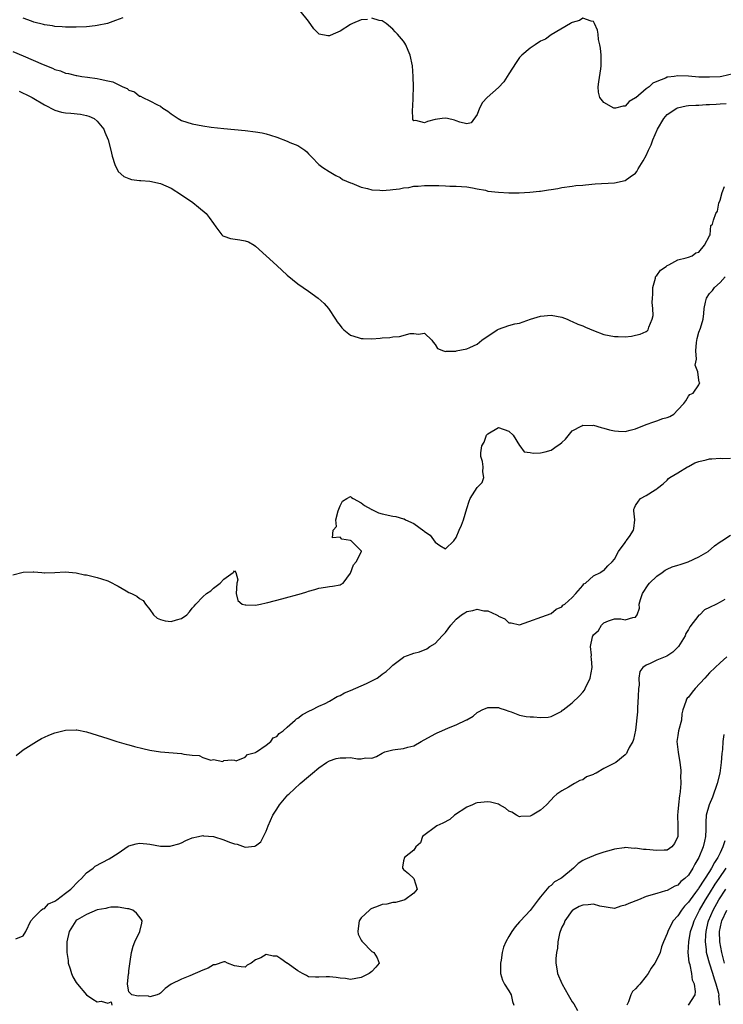
# Model space of a CAD drawing. Units: inches. Extents: x 2565000 to 2568000, y 1521000 to 1524000.
# Drawn here: x 2565932 to 2566066, y 1521311 to 1521498 of the extents above; entities that cross this region are included whole.
import ezdxf

# ---------------------------------------------------------------- set-up
doc = ezdxf.new("R2010")
doc.units = ezdxf.units.IN
doc.header["$MEASUREMENT"] = 0
doc.layers.add('LD25651521_2ft', color=82, linetype='Continuous')

msp = doc.modelspace()

# ---------------------------------------------------------------- linework, layer by layer
at = {"layer": 'LD25651521_2ft'}
for points, elevation in [([(2565998.2, 1521497.8), (2565997, 1521497.7), (2565995.36, 1521497), (2565995, 1521496.81), (2565993, 1521495.55), (2565991.7, 1521495), (2565991, 1521494.68), (2565990.67, 1521494.67), (2565989.02, 1521495.02), (2565988.04, 1521496.04), (2565987, 1521497.48), (2565985.43, 1521499.43)], 7950), ([(2565951.88, 1521498.12), (2565950.44, 1521497.56), (2565948.95, 1521497.05), (2565947, 1521496.62), (2565946.59, 1521496.59), (2565945, 1521496.41), (2565943, 1521496.33), (2565941, 1521496.32), (2565940.38, 1521496.38), (2565939, 1521496.45), (2565938.55, 1521496.55), (2565937, 1521496.76), (2565936.83, 1521496.83), (2565935, 1521497.3), (2565934.57, 1521497.43), (2565933, 1521498)], 7950), ([(2566067.51, 1521487.51), (2566065.36, 1521487), (2566065, 1521486.93), (2566063, 1521486.83), (2566061, 1521486.88), (2566059, 1521487.03), (2566057, 1521487.12), (2566056.31, 1521487), (2566055.13, 1521486.87), (2566055, 1521486.83), (2566054.65, 1521486.65), (2566053, 1521486.05), (2566052.26, 1521485.74), (2566051.55, 1521485), (2566051, 1521484.62), (2566049.04, 1521482.96), (2566049, 1521482.92), (2566047.79, 1521482.21), (2566047, 1521481.36), (2566046.64, 1521481.36), (2566045.18, 1521481), (2566044.97, 1521480.97), (2566044.89, 1521481), (2566043, 1521482.06), (2566042.22, 1521483), (2566041.99, 1521483.99), (2566041.92, 1521485), (2566042.03, 1521485.97), (2566042.41, 1521488.41), (2566042.48, 1521489), (2566042.46, 1521489.54), (2566042.45, 1521491), (2566042.36, 1521492.36), (2566042.23, 1521493), (2566041.99, 1521494.01), (2566041.88, 1521495), (2566041.76, 1521495.76), (2566041.22, 1521497), (2566041, 1521497.42), (2566040.56, 1521497.44), (2566039, 1521498), (2566038.39, 1521497.61), (2566037, 1521497.21), (2566036.88, 1521497.12), (2566036.64, 1521497), (2566033, 1521494.9), (2566031.92, 1521494.08), (2566031, 1521493.65), (2566029.98, 1521493), (2566029, 1521492.34), (2566027.42, 1521491), (2566027.22, 1521490.78), (2566027, 1521490.56), (2566026.4, 1521489.6), (2566025, 1521487.46), (2566024.06, 1521485.94), (2566023, 1521484.9), (2566020.9, 1521483), (2566019.98, 1521482.02), (2566019.43, 1521481), (2566019, 1521479.8), (2566017.83, 1521478.17), (2566017, 1521478.02), (2566015.68, 1521478.32), (2566015, 1521478.6), (2566014.69, 1521478.69), (2566013.34, 1521479), (2566013, 1521479.11), (2566012.33, 1521479), (2566011, 1521478.84), (2566009.55, 1521478.45), (2566009, 1521478.17), (2566007.36, 1521478.64), (2566007, 1521478.57), (2566006.8, 1521478.8), (2566006.73, 1521480.73), (2566006.79, 1521481.21), (2566006.87, 1521483), (2566006.91, 1521485), (2566006.89, 1521487), (2566006.76, 1521489), (2566006.32, 1521491), (2566005.93, 1521491.93), (2566005.44, 1521493), (2566005.28, 1521493.28), (2566005, 1521493.69), (2566003.89, 1521495), (2566003.47, 1521495.47), (2566003, 1521495.94), (2566001.74, 1521497), (2566001, 1521497.51), (2566000.42, 1521497.58), (2565999, 1521498.02)], 7950), ([(2565931, 1521491.69), (2565933, 1521490.88), (2565936.75, 1521489.25), (2565938.53, 1521488.53), (2565939, 1521488.32), (2565940.02, 1521488.02), (2565941, 1521487.63), (2565941.54, 1521487.54), (2565943, 1521487.17), (2565943.15, 1521487.15), (2565944.06, 1521487), (2565945.16, 1521486.84), (2565947, 1521486.6), (2565947.56, 1521486.44), (2565949, 1521486.18), (2565949.97, 1521485.97), (2565951, 1521485.43), (2565951.87, 1521485), (2565952.68, 1521484.68), (2565953, 1521484.39), (2565954.07, 1521484.07), (2565955, 1521483.25), (2565955.23, 1521483.23), (2565955.63, 1521483), (2565957, 1521482.39), (2565958.39, 1521481.61), (2565959, 1521481.36), (2565959.46, 1521481), (2565960.41, 1521480.41), (2565961, 1521479.93), (2565962.35, 1521479), (2565963, 1521478.67), (2565965, 1521478.01), (2565967, 1521477.6), (2565968.62, 1521477.38), (2565971, 1521477.12), (2565975, 1521476.75), (2565977, 1521476.52), (2565978.28, 1521476.28), (2565979, 1521476.12), (2565979.86, 1521475.86), (2565981, 1521475.48), (2565983, 1521474.74), (2565983.5, 1521474.5), (2565985, 1521473.88), (2565986.31, 1521473), (2565986.7, 1521472.7), (2565987, 1521472.35), (2565987.68, 1521471.68), (2565989, 1521470.32), (2565989.74, 1521469.74), (2565990.96, 1521468.96), (2565992.22, 1521468.22), (2565993, 1521467.85), (2565993.49, 1521467.49), (2565995, 1521466.85), (2565995.22, 1521466.78), (2565997, 1521466), (2565998.22, 1521465.78), (2565999, 1521465.5), (2566000.54, 1521465.46), (2566001, 1521465.38), (2566002.48, 1521465.52), (2566003, 1521465.55), (2566004.29, 1521465.71), (2566005, 1521465.87), (2566006.05, 1521465.95), (2566007, 1521466.17), (2566007.83, 1521466.17), (2566009, 1521466.34), (2566009.69, 1521466.31), (2566011, 1521466.35), (2566011.7, 1521466.3), (2566013, 1521466.27), (2566013.78, 1521466.22), (2566015, 1521466.2), (2566017, 1521466.04), (2566018.12, 1521465.88), (2566019, 1521465.67), (2566020.59, 1521465.41), (2566021, 1521465.28), (2566023, 1521465.07), (2566024.96, 1521464.96), (2566026.95, 1521464.95), (2566028.96, 1521465.04), (2566030.77, 1521465.23), (2566031, 1521465.28), (2566032.52, 1521465.48), (2566033, 1521465.59), (2566034.24, 1521465.76), (2566035, 1521465.92), (2566037, 1521466.18), (2566037.7, 1521466.3), (2566039, 1521466.4), (2566039.52, 1521466.48), (2566041.37, 1521466.63), (2566045, 1521466.84), (2566047, 1521467.26), (2566047.98, 1521467.98), (2566049, 1521468.66), (2566049.22, 1521469), (2566049.47, 1521469.47), (2566050.42, 1521471), (2566051, 1521472.02), (2566051.43, 1521473), (2566051.96, 1521474.04), (2566052.29, 1521475), (2566053.18, 1521477), (2566054.32, 1521479), (2566055, 1521479.75), (2566056.81, 1521481), (2566056.93, 1521481.07), (2566058.57, 1521481.43), (2566059, 1521481.47), (2566060.43, 1521481.57), (2566061, 1521481.57), (2566062.35, 1521481.65), (2566063, 1521481.64), (2566064.26, 1521481.74), (2566065, 1521481.77), (2566066.15, 1521481.85)], 7952), ([(2565932.19, 1521484.19), (2565933, 1521483.82), (2565933.56, 1521483.56), (2565934.65, 1521483), (2565937, 1521481.62), (2565939, 1521480.61), (2565940.25, 1521480.25), (2565941, 1521480.08), (2565942, 1521480), (2565943.81, 1521479.81), (2565945, 1521479.59), (2565945.44, 1521479.44), (2565946.44, 1521479), (2565947, 1521478.54), (2565948.25, 1521477), (2565948.45, 1521476.45), (2565949.08, 1521475), (2565949.59, 1521473), (2565949.86, 1521471.86), (2565950.33, 1521470.33), (2565951, 1521469), (2565952.03, 1521468.03), (2565953, 1521467.65), (2565953.48, 1521467.48), (2565955, 1521467.3), (2565955.26, 1521467.26), (2565957, 1521467.13), (2565959, 1521466.68), (2565961, 1521465.81), (2565963, 1521464.56), (2565965.09, 1521463.09), (2565966.22, 1521462.22), (2565967.62, 1521461), (2565968.23, 1521460.23), (2565969, 1521459.11), (2565969.49, 1521458.51), (2565970.62, 1521457), (2565970.79, 1521456.79), (2565971, 1521456.71), (2565972.28, 1521456.28), (2565974.04, 1521456.04), (2565975, 1521455.82), (2565975.64, 1521455.64), (2565976.75, 1521455), (2565977, 1521454.84), (2565979, 1521453.02), (2565981, 1521451.14), (2565983, 1521449.33), (2565985, 1521447.69), (2565986.03, 1521447), (2565987, 1521446.31), (2565988.89, 1521445), (2565989.98, 1521443.99), (2565990.81, 1521443), (2565992.17, 1521441), (2565992.49, 1521440.49), (2565993, 1521439.78), (2565993.35, 1521439.35), (2565993.75, 1521439), (2565995, 1521437.99), (2565996.45, 1521437.55), (2565997, 1521437.36), (2565997.36, 1521437.36), (2565999, 1521437.28), (2566000.63, 1521437.37), (2566001, 1521437.43), (2566002.45, 1521437.55), (2566003, 1521437.67), (2566004.27, 1521437.73), (2566006.27, 1521438.27), (2566007, 1521438.3), (2566007.85, 1521438.14), (2566009, 1521438.35), (2566010.39, 1521437), (2566010.62, 1521436.62), (2566011, 1521436.22), (2566011.45, 1521435.45), (2566012.59, 1521435), (2566013, 1521434.87), (2566013.09, 1521434.91), (2566015, 1521434.95), (2566015.03, 1521434.97), (2566017, 1521435.38), (2566017.6, 1521435.6), (2566019, 1521436.25), (2566019.87, 1521437), (2566020.52, 1521437.48), (2566021, 1521437.75), (2566022.79, 1521439), (2566023, 1521439.11), (2566025, 1521439.79), (2566026.11, 1521440.11), (2566027, 1521440.26), (2566029.08, 1521441), (2566031, 1521441.56), (2566033, 1521441.74), (2566035, 1521441.39), (2566036.04, 1521441), (2566036.68, 1521440.68), (2566037, 1521440.56), (2566038.05, 1521440.05), (2566039, 1521439.71), (2566039.51, 1521439.51), (2566041, 1521438.86), (2566043, 1521438.09), (2566045, 1521437.7), (2566045.72, 1521437.72), (2566047, 1521437.68), (2566048.2, 1521437.8), (2566049, 1521437.95), (2566049.84, 1521438.16), (2566051, 1521438.63), (2566051.22, 1521438.78), (2566051.39, 1521439), (2566051.49, 1521439.49), (2566052.14, 1521441), (2566052.31, 1521441.69), (2566052.27, 1521443), (2566052.15, 1521444.15), (2566052.23, 1521445), (2566052.26, 1521445.74), (2566052.27, 1521447), (2566052.76, 1521448.76), (2566052.8, 1521449), (2566052.85, 1521449.15), (2566053, 1521449.3), (2566053.69, 1521450.31), (2566054.78, 1521451), (2566055, 1521451.18), (2566055.32, 1521451.32), (2566057, 1521452.24), (2566058.6, 1521452.6), (2566059, 1521452.76), (2566059.75, 1521453), (2566060.42, 1521453.58), (2566061, 1521453.7), (2566062.07, 1521455), (2566063, 1521456.76), (2566063.1, 1521457), (2566063.28, 1521458.72), (2566063.56, 1521459), (2566063.77, 1521459.77), (2566064.2, 1521461), (2566064.54, 1521461.46), (2566064.8, 1521463), (2566065, 1521463.54), (2566065.39, 1521465), (2566065.85, 1521466.15)], 7954), ([(2565931, 1521392.57), (2565933, 1521393.08), (2565934.87, 1521393.13), (2565935, 1521393.15), (2565936.52, 1521393), (2565936.95, 1521392.95), (2565937, 1521392.93), (2565939, 1521392.97), (2565940.9, 1521393.1), (2565943, 1521392.96), (2565944.57, 1521392.57), (2565945, 1521392.54), (2565946.22, 1521392.22), (2565947, 1521392.06), (2565947.79, 1521391.79), (2565949, 1521391.39), (2565949.27, 1521391.27), (2565951, 1521390.4), (2565952.5, 1521389.5), (2565953, 1521389.23), (2565953.48, 1521389), (2565954.53, 1521388.53), (2565955, 1521388.09), (2565955.72, 1521387.72), (2565956.12, 1521387), (2565957, 1521385.99), (2565957.67, 1521385), (2565958.37, 1521384.37), (2565959, 1521384.12), (2565959.85, 1521383.85), (2565961, 1521383.72), (2565962.05, 1521384.05), (2565963, 1521384.28), (2565964, 1521385), (2565964.46, 1521385.54), (2565965, 1521386.23), (2565965.37, 1521386.63), (2565965.67, 1521387), (2565967, 1521388.37), (2565967.72, 1521389), (2565968.5, 1521389.5), (2565969, 1521390.01), (2565970.28, 1521391), (2565971, 1521391.72), (2565972.73, 1521393), (2565972.87, 1521393.13), (2565973, 1521393.32), (2565973.24, 1521393), (2565973.63, 1521391.63), (2565973.48, 1521391), (2565973.32, 1521389), (2565973.66, 1521387.66), (2565974.46, 1521387), (2565975, 1521386.84), (2565975.14, 1521386.86), (2565977, 1521386.83), (2565977.94, 1521387), (2565979, 1521387.25), (2565979.3, 1521387.3), (2565981.98, 1521387.99), (2565985.7, 1521389), (2565986.69, 1521389.31), (2565987, 1521389.44), (2565988.25, 1521389.75), (2565989, 1521390.02), (2565990.24, 1521390.24), (2565991, 1521390.35), (2565991.59, 1521390.41), (2565993, 1521390.66), (2565993.24, 1521390.76), (2565993.57, 1521391), (2565995, 1521392.88), (2565995.57, 1521394.43), (2565996.05, 1521395), (2565997.05, 1521397), (2565997.04, 1521397.04), (2565997, 1521397.1), (2565995.1, 1521399), (2565995, 1521399.06), (2565993.34, 1521399.34), (2565993, 1521399.7), (2565991.59, 1521399.59), (2565991.7, 1521401), (2565992.32, 1521401.68), (2565992.23, 1521403), (2565992.65, 1521404.65), (2565992.8, 1521405), (2565993, 1521405.64), (2565993.47, 1521406.53), (2565994.27, 1521407), (2565995, 1521407.38), (2565995.2, 1521407.2), (2565995.51, 1521407), (2565997, 1521406.22), (2565997.67, 1521405.67), (2565998.9, 1521405), (2565998.95, 1521404.95), (2565999, 1521404.94), (2566000.27, 1521404.27), (2566001, 1521404.08), (2566003, 1521403.66), (2566003.59, 1521403.59), (2566005, 1521403.19), (2566005.16, 1521403.16), (2566005.41, 1521403), (2566007, 1521402.27), (2566008.87, 1521400.87), (2566009, 1521400.74), (2566010.09, 1521400.09), (2566011, 1521398.72), (2566011.91, 1521398.09), (2566013, 1521397.48), (2566014.57, 1521399), (2566015, 1521399.64), (2566015.56, 1521401), (2566016.02, 1521401.98), (2566016.37, 1521403), (2566017, 1521405.15), (2566017.47, 1521406.53), (2566017.67, 1521407), (2566019, 1521409.1), (2566019.95, 1521410.05), (2566020.26, 1521411), (2566020.06, 1521412.06), (2566020.13, 1521413), (2566019.97, 1521414.03), (2566019.69, 1521415), (2566019.68, 1521415.68), (2566019.88, 1521417), (2566020.3, 1521417.7), (2566020.78, 1521419), (2566021, 1521419.3), (2566023, 1521420.47), (2566025, 1521419.77), (2566025.81, 1521419), (2566027, 1521417.07), (2566027.07, 1521417), (2566027.89, 1521415.89), (2566029, 1521415.76), (2566029.61, 1521415.61), (2566031, 1521415.66), (2566031.89, 1521415.89), (2566033, 1521416.15), (2566034.17, 1521417), (2566034.67, 1521417.33), (2566035, 1521417.62), (2566035.71, 1521418.29), (2566037, 1521419.83), (2566038.79, 1521420.79), (2566039, 1521420.93), (2566040.87, 1521420.87), (2566041, 1521420.89), (2566042.46, 1521420.46), (2566043, 1521420.36), (2566044.05, 1521420.05), (2566045, 1521419.82), (2566045.77, 1521419.77), (2566047, 1521419.74), (2566047.98, 1521419.98), (2566049, 1521420.21), (2566051, 1521421.06), (2566052.48, 1521421.52), (2566053, 1521421.74), (2566054.19, 1521422.19), (2566055, 1521422.37), (2566055.46, 1521422.54), (2566056.24, 1521423), (2566057, 1521423.79), (2566058.12, 1521425), (2566058.5, 1521425.5), (2566059, 1521426.41), (2566059.25, 1521426.75), (2566059.91, 1521427), (2566061, 1521428.56), (2566061.14, 1521429), (2566061.07, 1521429.07), (2566061, 1521429.43), (2566060.77, 1521431), (2566060.29, 1521432.29), (2566060.57, 1521433.43), (2566060.39, 1521435), (2566060.56, 1521436.56), (2566060.67, 1521437.33), (2566061, 1521438.51), (2566061.32, 1521439.32), (2566061.82, 1521441), (2566061.93, 1521442.07), (2566062.01, 1521443), (2566062.22, 1521444.22), (2566062.42, 1521445), (2566063, 1521445.83), (2566063.6, 1521446.4), (2566063.94, 1521447), (2566065, 1521447.92), (2566066, 1521449)], 7956), ([(2565931.67, 1521358.33), (2565933, 1521359.38), (2565935.49, 1521361), (2565936.45, 1521361.55), (2565937, 1521361.79), (2565937.82, 1521362.18), (2565939, 1521362.63), (2565941, 1521363.14), (2565943, 1521363.19), (2565943.17, 1521363.17), (2565945, 1521362.79), (2565947, 1521362.2), (2565949, 1521361.57), (2565950.71, 1521361), (2565952.47, 1521360.47), (2565953, 1521360.35), (2565954.04, 1521360.04), (2565955.64, 1521359.64), (2565957, 1521359.33), (2565959, 1521359), (2565963, 1521358.71), (2565963.4, 1521358.6), (2565965, 1521358.39), (2565966.3, 1521358.3), (2565967, 1521357.95), (2565968.55, 1521357.45), (2565969, 1521357.57), (2565970.81, 1521357.19), (2565971, 1521357.36), (2565972.53, 1521357.47), (2565973, 1521357.44), (2565973.3, 1521357.3), (2565975, 1521358.01), (2565975.46, 1521358.54), (2565977, 1521358.86), (2565977.07, 1521358.93), (2565977.2, 1521359), (2565979, 1521360.29), (2565979.91, 1521361), (2565980.34, 1521361.66), (2565981, 1521361.91), (2565981.5, 1521362.5), (2565982.26, 1521363), (2565983, 1521363.71), (2565984.5, 1521365), (2565984.73, 1521365.27), (2565985, 1521365.42), (2565985.88, 1521366.12), (2565987.2, 1521366.8), (2565987.68, 1521367), (2565989, 1521367.66), (2565990.18, 1521368.18), (2565991, 1521368.62), (2565992.48, 1521369.52), (2565993, 1521369.69), (2565993.82, 1521370.18), (2565995, 1521370.65), (2565997, 1521371.5), (2565997.99, 1521371.99), (2565999, 1521372.45), (2566000.01, 1521373), (2566000.6, 1521373.4), (2566001, 1521373.75), (2566001.75, 1521374.25), (2566002.56, 1521375), (2566003, 1521375.44), (2566005, 1521376.95), (2566005.1, 1521377), (2566006.48, 1521377.52), (2566007, 1521377.69), (2566008.03, 1521377.97), (2566009.47, 1521378.53), (2566010.03, 1521379), (2566011, 1521379.52), (2566012.37, 1521381), (2566012.7, 1521381.3), (2566013, 1521381.63), (2566013.98, 1521383), (2566015, 1521384.15), (2566016.01, 1521385), (2566016.62, 1521385.38), (2566017, 1521385.6), (2566018.19, 1521385.81), (2566019, 1521386.02), (2566020.26, 1521385.74), (2566021, 1521385.7), (2566022.62, 1521385), (2566022.87, 1521384.87), (2566023, 1521384.75), (2566024.21, 1521384.21), (2566025, 1521383.46), (2566025.45, 1521383.45), (2566027, 1521383.06), (2566033, 1521385.24), (2566033.97, 1521386.03), (2566035, 1521386.5), (2566035.22, 1521386.78), (2566035.59, 1521387), (2566037, 1521388.23), (2566037.7, 1521389), (2566039, 1521390.55), (2566039.17, 1521390.83), (2566039.5, 1521391), (2566041, 1521392.37), (2566042.38, 1521393), (2566042.71, 1521393.29), (2566043, 1521393.35), (2566043.73, 1521394.27), (2566044.57, 1521395), (2566045, 1521395.55), (2566045.74, 1521397), (2566047, 1521398.69), (2566047.12, 1521398.88), (2566047.24, 1521399), (2566047.82, 1521399.82), (2566048.6, 1521401), (2566048.66, 1521401.34), (2566048.88, 1521403), (2566048.69, 1521404.69), (2566048.69, 1521405), (2566048.78, 1521405.22), (2566049, 1521405.67), (2566049.52, 1521406.48), (2566049.96, 1521407), (2566051, 1521407.58), (2566052.68, 1521408.68), (2566053, 1521408.85), (2566053.16, 1521409), (2566054.22, 1521409.78), (2566055, 1521410.49), (2566055.22, 1521410.78), (2566055.5, 1521411), (2566057, 1521411.85), (2566058.85, 1521413), (2566059, 1521413.06), (2566060.2, 1521413.8), (2566061, 1521414.04), (2566062.37, 1521414.37), (2566063, 1521414.56), (2566063.47, 1521414.53), (2566065, 1521414.69), (2566065.43, 1521414.58), (2566067, 1521414.66)], 7958), ([(2565931.57, 1521323.57), (2565933, 1521324.16), (2565933.48, 1521325), (2565934.44, 1521327), (2565935, 1521327.62), (2565936.36, 1521329), (2565936.71, 1521329.29), (2565937, 1521329.36), (2565937.78, 1521330.22), (2565939, 1521330.72), (2565939.14, 1521330.86), (2565939.38, 1521331), (2565941, 1521332.26), (2565942, 1521333), (2565943.46, 1521334.54), (2565944, 1521335), (2565945, 1521336.11), (2565946.21, 1521337), (2565946.63, 1521337.37), (2565947.93, 1521338.07), (2565949.29, 1521338.71), (2565951, 1521339.84), (2565952.87, 1521341.13), (2565953, 1521341.19), (2565954.41, 1521341.59), (2565955, 1521341.72), (2565956.41, 1521341.59), (2565957, 1521341.52), (2565959, 1521341.17), (2565960.84, 1521341.16), (2565961, 1521341.18), (2565962.44, 1521341.56), (2565963, 1521341.79), (2565963.81, 1521342.19), (2565965, 1521342.71), (2565966.22, 1521343), (2565967, 1521343.16), (2565967.12, 1521343.12), (2565969, 1521342.97), (2565971, 1521342.37), (2565972.08, 1521341.92), (2565973, 1521341.58), (2565973.51, 1521341.51), (2565975, 1521340.96), (2565976.87, 1521341.13), (2565977, 1521341.2), (2565978.01, 1521341.99), (2565978.48, 1521343), (2565979, 1521343.99), (2565979.38, 1521345), (2565980.3, 1521347), (2565981, 1521348.17), (2565981.53, 1521349), (2565983.14, 1521350.86), (2565983.28, 1521351), (2565985.47, 1521353), (2565987, 1521354.31), (2565987.77, 1521355), (2565989, 1521356), (2565990.42, 1521357), (2565991, 1521357.31), (2565992.26, 1521357.74), (2565993, 1521357.9), (2565994.12, 1521357.88), (2565995, 1521357.95), (2565996.34, 1521357.66), (2565997, 1521357.67), (2565997.86, 1521357.86), (2565999, 1521357.79), (2565999.89, 1521358.11), (2566001, 1521358.79), (2566001.5, 1521359), (2566003, 1521359.4), (2566003.43, 1521359.43), (2566005, 1521359.62), (2566005.88, 1521359.88), (2566007, 1521360.18), (2566008.35, 1521361), (2566011, 1521362.45), (2566011.4, 1521362.6), (2566012.32, 1521363), (2566013.58, 1521363.58), (2566015, 1521364.11), (2566016.95, 1521365.05), (2566017, 1521365.09), (2566018.24, 1521365.76), (2566019, 1521366.48), (2566019.35, 1521366.65), (2566019.94, 1521367), (2566021, 1521367.42), (2566021.4, 1521367.4), (2566023, 1521367.4), (2566023.28, 1521367.28), (2566024.27, 1521367), (2566025, 1521366.72), (2566025.4, 1521366.6), (2566027, 1521365.99), (2566028.26, 1521365.74), (2566029, 1521365.62), (2566029.67, 1521365.67), (2566031, 1521365.5), (2566032.44, 1521365.56), (2566033, 1521365.74), (2566033.86, 1521366.14), (2566035, 1521366.75), (2566035.12, 1521366.88), (2566035.28, 1521367), (2566037, 1521368.28), (2566038.37, 1521369.63), (2566039, 1521370.32), (2566039.29, 1521370.71), (2566039.45, 1521371), (2566040.41, 1521373), (2566040.79, 1521375), (2566040.62, 1521376.62), (2566040.61, 1521377), (2566040.64, 1521377.36), (2566040.43, 1521379), (2566040.81, 1521380.81), (2566040.88, 1521381), (2566041, 1521381.2), (2566041.97, 1521382.03), (2566042.54, 1521383), (2566043, 1521383.45), (2566043.86, 1521383.86), (2566045, 1521384.24), (2566046.2, 1521384.2), (2566047, 1521384.02), (2566048.48, 1521384.48), (2566049, 1521384.51), (2566049.27, 1521385), (2566049.75, 1521386.25), (2566049.7, 1521387), (2566049.91, 1521387.91), (2566050.33, 1521389), (2566051.37, 1521390.63), (2566051.66, 1521391), (2566053, 1521392.27), (2566054.05, 1521393), (2566054.58, 1521393.42), (2566055, 1521393.61), (2566055.93, 1521394.06), (2566057, 1521394.41), (2566057.46, 1521394.54), (2566058.93, 1521395), (2566061, 1521395.94), (2566062.74, 1521397), (2566063.93, 1521398.07), (2566065, 1521398.81), (2566065.36, 1521399), (2566067, 1521400.07)], 7960), ([(2566065.89, 1521387.89), (2566065, 1521387.37), (2566064.32, 1521387), (2566063, 1521386.35), (2566062.07, 1521385.93), (2566061.14, 1521385), (2566061, 1521384.89), (2566059.29, 1521382.71), (2566059, 1521382.17), (2566058.55, 1521381.45), (2566058.37, 1521381), (2566057.12, 1521379), (2566057, 1521378.85), (2566056.07, 1521377.93), (2566054.89, 1521377.11), (2566053, 1521376.36), (2566051.75, 1521375.75), (2566051, 1521375.46), (2566050.4, 1521375), (2566049.79, 1521374.21), (2566049.64, 1521373), (2566049.66, 1521371.66), (2566049.53, 1521371), (2566049.51, 1521369.51), (2566049.38, 1521367.38), (2566049.39, 1521366.61), (2566049, 1521363.14), (2566048.62, 1521361.38), (2566048.47, 1521361), (2566047.81, 1521359.81), (2566047.42, 1521359), (2566047.27, 1521358.73), (2566047, 1521358.46), (2566045.28, 1521357), (2566043, 1521355.87), (2566041.54, 1521355), (2566041.15, 1521354.85), (2566041, 1521354.75), (2566039.72, 1521354.28), (2566039, 1521353.74), (2566038.42, 1521353.58), (2566037.42, 1521353), (2566036.3, 1521352.3), (2566035, 1521351.62), (2566034.06, 1521351), (2566033.5, 1521350.5), (2566033, 1521349.9), (2566032.14, 1521349), (2566031, 1521347.95), (2566029.42, 1521347), (2566029, 1521346.83), (2566027.25, 1521346.76), (2566027, 1521346.72), (2566026.45, 1521347), (2566025.56, 1521347.56), (2566025, 1521347.8), (2566024.36, 1521348.36), (2566023.19, 1521349), (2566023, 1521349.09), (2566021.5, 1521349.5), (2566021, 1521349.51), (2566019, 1521349.32), (2566018.73, 1521349.27), (2566018.13, 1521349), (2566017, 1521348.53), (2566014.7, 1521347), (2566013.8, 1521346.2), (2566012.51, 1521345.49), (2566011.36, 1521345), (2566008.64, 1521343), (2566008.25, 1521341.75), (2566007.37, 1521341), (2566007, 1521340.39), (2566005.19, 1521339), (2566005, 1521338.33), (2566004.85, 1521337.15), (2566004.84, 1521337), (2566004.89, 1521336.89), (2566005, 1521336.71), (2566005.96, 1521335.96), (2566006.99, 1521334.99), (2566007.61, 1521333), (2566007, 1521332.21), (2566005.31, 1521331), (2566005.09, 1521330.91), (2566003.53, 1521330.47), (2566003, 1521330.45), (2566001.87, 1521330.13), (2566001, 1521330.08), (2566000.22, 1521329.78), (2565999, 1521329.35), (2565998.78, 1521329.22), (2565998.58, 1521329), (2565997, 1521327.59), (2565996.65, 1521327), (2565996.46, 1521325.54), (2565996.4, 1521325), (2565996.46, 1521324.46), (2565997, 1521323.36), (2565997.13, 1521323.13), (2565997.24, 1521323), (2565999, 1521321.21), (2565999.41, 1521321), (2566000.01, 1521320.01), (2566000.42, 1521319), (2565999.79, 1521318.21), (2565999, 1521317.39), (2565998.53, 1521317), (2565997, 1521316.26), (2565995, 1521315.86), (2565994.04, 1521316.04), (2565993, 1521316.1), (2565992.25, 1521316.25), (2565991, 1521316.41), (2565990.38, 1521316.38), (2565989, 1521316.34), (2565988.34, 1521316.34), (2565987, 1521316.37), (2565986.62, 1521316.62), (2565985.88, 1521317), (2565985, 1521317.49), (2565983, 1521318.97), (2565982.93, 1521319), (2565981.79, 1521319.79), (2565981, 1521320.29), (2565980.31, 1521320.31), (2565979, 1521320.6), (2565978.01, 1521320.01), (2565977, 1521319.59), (2565976.16, 1521319), (2565975.4, 1521318.6), (2565975, 1521318.19), (2565974.28, 1521318.28), (2565973, 1521318.49), (2565971.7, 1521319), (2565971.22, 1521319.22), (2565971, 1521319.22), (2565969.36, 1521318.64), (2565969, 1521318.65), (2565968, 1521318), (2565967, 1521317.66), (2565964.56, 1521316.56), (2565963, 1521315.94), (2565961, 1521315.02), (2565959.85, 1521314.15), (2565959, 1521313.31), (2565958.81, 1521313.19), (2565958.37, 1521313), (2565957, 1521312.57), (2565956.7, 1521312.7), (2565955, 1521312.75), (2565954.73, 1521312.73), (2565953.59, 1521313), (2565953, 1521313.51), (2565952.73, 1521315), (2565952.94, 1521316.94), (2565952.96, 1521317), (2565953, 1521317.53), (2565953.27, 1521319.27), (2565953.48, 1521321), (2565953.83, 1521322.17), (2565954.12, 1521323), (2565955.1, 1521325), (2565955.46, 1521326.54), (2565955.52, 1521327), (2565955.31, 1521327.31), (2565954.42, 1521328.42), (2565953.76, 1521329), (2565953, 1521329.24), (2565952.75, 1521329.25), (2565951, 1521329.57), (2565949.57, 1521329.57), (2565949, 1521329.48), (2565948.65, 1521329.35), (2565947, 1521329.05), (2565945, 1521328.21), (2565943.18, 1521327.18), (2565943, 1521327.07), (2565942.92, 1521327), (2565941.7, 1521325), (2565941.25, 1521323), (2565941.23, 1521322.77), (2565941.22, 1521321), (2565941.48, 1521319.48), (2565941.5, 1521319), (2565941.89, 1521317.89), (2565942.13, 1521317), (2565942.4, 1521316.4), (2565943, 1521315.33), (2565943.24, 1521315), (2565945, 1521312.96), (2565946.15, 1521312.15), (2565947, 1521311.67), (2565947.75, 1521311.75), (2565949, 1521311.37), (2565949.67, 1521311.67), (2565949.79, 1521311)], 7962), ([(2566066.31, 1521377), (2566065, 1521375.88), (2566064.06, 1521375), (2566063, 1521373.98), (2566062.14, 1521373), (2566060.31, 1521371), (2566059.7, 1521370.3), (2566059, 1521369.38), (2566058.8, 1521369.2), (2566058.62, 1521369), (2566058.55, 1521368.55), (2566057.95, 1521367), (2566057.76, 1521366.23), (2566057.68, 1521365), (2566057.16, 1521363), (2566057, 1521362.1), (2566056.84, 1521361), (2566057.07, 1521358.93), (2566057.41, 1521357), (2566057.57, 1521355.57), (2566057.57, 1521355), (2566057.5, 1521354.5), (2566057.55, 1521353), (2566057.47, 1521351.47), (2566057.37, 1521351), (2566057.29, 1521350.71), (2566057.11, 1521349), (2566057, 1521347.63), (2566056.93, 1521347), (2566057, 1521345), (2566056.99, 1521343), (2566056.37, 1521341.63), (2566055.88, 1521341), (2566055, 1521340.37), (2566054.39, 1521340.39), (2566053, 1521340.31), (2566051, 1521340.53), (2566050.53, 1521340.53), (2566049, 1521340.74), (2566048.72, 1521340.72), (2566047, 1521340.86), (2566046.81, 1521340.81), (2566045, 1521340.6), (2566044.38, 1521340.38), (2566043, 1521339.98), (2566041.49, 1521339.49), (2566041, 1521339.32), (2566040.29, 1521339), (2566039.36, 1521338.64), (2566039, 1521338.44), (2566038.15, 1521337.85), (2566037.21, 1521337), (2566035, 1521335.12), (2566034.84, 1521335), (2566033.64, 1521334.36), (2566033, 1521333.71), (2566032.57, 1521333.43), (2566031, 1521331.51), (2566030.55, 1521331), (2566029, 1521328.98), (2566027.17, 1521327), (2566027, 1521326.79), (2566026.16, 1521325.84), (2566025.57, 1521325), (2566025, 1521324.05), (2566024.44, 1521323), (2566024, 1521322), (2566023.73, 1521321), (2566023.52, 1521319.52), (2566023.4, 1521319), (2566023.43, 1521318.57), (2566023.43, 1521317), (2566023.76, 1521315.76), (2566024.17, 1521315), (2566025, 1521313.73), (2566025.4, 1521313), (2566025.71, 1521311.71), (2566025.93, 1521311)], 7964), ([(2566065.71, 1521362.29), (2566065.54, 1521361), (2566065.45, 1521359.45), (2566065.32, 1521358.68), (2566065.23, 1521357), (2566064.98, 1521355), (2566064.47, 1521353), (2566063.56, 1521350.44), (2566062.94, 1521349), (2566062.39, 1521347), (2566062.3, 1521345.7), (2566062.31, 1521344.31), (2566062.23, 1521343), (2566062.06, 1521342.06), (2566061.78, 1521341), (2566060.99, 1521339), (2566060.24, 1521337.76), (2566059.87, 1521337), (2566059, 1521335.65), (2566058.34, 1521335), (2566057.58, 1521334.42), (2566057, 1521333.78), (2566056.42, 1521333.58), (2566055, 1521332.77), (2566054.65, 1521332.65), (2566053, 1521332.2), (2566051, 1521331.61), (2566049.54, 1521331), (2566047.7, 1521330.29), (2566047, 1521329.93), (2566046.21, 1521329.79), (2566045, 1521329.35), (2566042.24, 1521329.76), (2566041, 1521330.12), (2566040, 1521330), (2566039, 1521329.98), (2566038.32, 1521329.68), (2566037.09, 1521329), (2566037, 1521328.93), (2566035.57, 1521327), (2566035.44, 1521326.56), (2566035, 1521325.77), (2566034.69, 1521325), (2566034.57, 1521324.57), (2566034.25, 1521323), (2566034.19, 1521321.81), (2566033.99, 1521321), (2566033.86, 1521319.86), (2566033.89, 1521319), (2566034.1, 1521317.9), (2566034.23, 1521317), (2566035, 1521315.12), (2566035.06, 1521315), (2566036.24, 1521313), (2566036.5, 1521312.5), (2566037, 1521311.67), (2566037.28, 1521311.28), (2566038.01, 1521310.01)], 7966), ([(2566065.88, 1521342.12), (2566065.54, 1521341), (2566065, 1521339.86), (2566064.55, 1521339), (2566063.93, 1521338.07), (2566063.41, 1521337), (2566063, 1521336.34), (2566061, 1521333.22), (2566060.9, 1521333.1), (2566060.34, 1521332.34), (2566059.32, 1521331), (2566059, 1521330.51), (2566058.25, 1521329.75), (2566057.7, 1521329), (2566057, 1521327.91), (2566056.15, 1521327), (2566055.71, 1521326.29), (2566055.11, 1521325), (2566055, 1521324.58), (2566054.3, 1521323), (2566053.94, 1521322.06), (2566053.63, 1521321), (2566053, 1521319.66), (2566052.62, 1521319), (2566051.95, 1521318.05), (2566051.36, 1521317), (2566051, 1521316.49), (2566049.81, 1521315), (2566049.4, 1521314.6), (2566049, 1521314.13), (2566048.41, 1521313.59), (2566048.07, 1521313), (2566047.65, 1521311.65), (2566047.32, 1521311)], 7968), ([(2566059.05, 1521311), (2566060.29, 1521313), (2566060.38, 1521313.62), (2566060.16, 1521315), (2566059.77, 1521315.77), (2566059.65, 1521317), (2566059.32, 1521318.68), (2566059.2, 1521319), (2566059.16, 1521319.16), (2566058.98, 1521320.98), (2566059.06, 1521323), (2566059.43, 1521325), (2566059.83, 1521326.17), (2566060.09, 1521327), (2566061, 1521328.79), (2566061.09, 1521329), (2566062.24, 1521331), (2566063, 1521332.17), (2566064.09, 1521333.91), (2566064.84, 1521335), (2566066.14, 1521337)], 7970), ([(2566064.95, 1521311), (2566064.79, 1521312.79), (2566064.81, 1521313), (2566064.76, 1521313.24), (2566064.28, 1521315), (2566063.95, 1521315.95), (2566063.62, 1521317), (2566062.98, 1521318.98), (2566062.53, 1521320.53), (2566062.44, 1521321), (2566062.41, 1521321.59), (2566062.25, 1521323), (2566062.29, 1521324.29), (2566062.37, 1521325), (2566062.78, 1521326.78), (2566062.83, 1521327), (2566063.68, 1521329), (2566064.8, 1521331), (2566066.1, 1521333)], 7972), ([(2566065.84, 1521319), (2566065.31, 1521321), (2566064.97, 1521323), (2566064.92, 1521325), (2566065.29, 1521326.71), (2566065.36, 1521327), (2566066.31, 1521329)], 7974)]:
    msp.add_lwpolyline(points, dxfattribs=dict(at, elevation=elevation))

doc.saveas('drawing.dxf')
